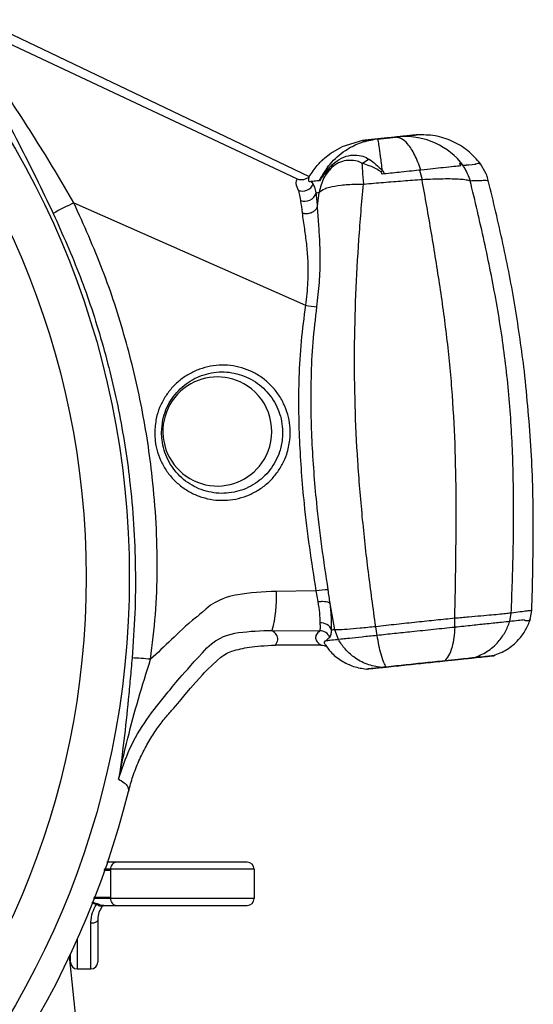
# Model space of a CAD drawing. Extents: x -149196 to 78196, y -57198 to 5012.
# Drawn here: x -138480 to -138418, y -56183 to -56065 of the extents above; entities that cross this region are included whole.
import ezdxf

# ---------------------------------------------------------------- set-up
doc = ezdxf.new("R2010")
doc.units = 0
doc.header["$LTSCALE"] = 0.13
doc.layers.add('CADdetails-9-EXTRAFINE', color=9, linetype='Continuous')
doc.layers.add('MECHANICAL', color=7, linetype='Continuous')

msp = doc.modelspace()

# ---------------------------------------------------------------- linework, layer by layer
at = {"layer": 'CADdetails-9-EXTRAFINE', "linetype": 'Continuous'}
for p, q in [((-138438.69, -56079.35), (-138441.18, -56080.1)), ((-138436.87, -56079.16), (-138437.25, -56079.2)), ((-138437.25, -56079.2), (-138436.87, -56079.16)), ((-138437.25, -56079.2), (-138437.25, -56079.2)), ((-138436.87, -56079.16), (-138436.87, -56079.16)), ((-138434.72, -56078.94), (-138434.72, -56078.94)), ((-138434.22, -56078.88), (-138434.25, -56078.89)), ((-138434.19, -56078.88), (-138434.19, -56078.88)), ((-138434.19, -56078.88), (-138434.19, -56078.88)), ((-138434.19, -56078.88), (-138434.19, -56078.88)), ((-138434.19, -56078.88), (-138434.19, -56078.88)), ((-138442.5, -56080.87), (-138441.18, -56080.1)), ((-138443.21, -56081.42), (-138442.5, -56080.87)), ((-138431.85, -56082.91), (-138431.56, -56084.02)), ((-138425.16, -56082.21), (-138425.94, -56082.29)), ((-138424.61, -56082.15), (-138424.54, -56082.14)), ((-138423.85, -56083.35), (-138424.54, -56082.14)), ((-138445.08, -56083.68), (-138445.08, -56083.68)), ((-138443.8, -56084.17), (-138443.84, -56084.17)), ((-138436.12, -56083.36), (-138436.36, -56083.39)), ((-138425.79, -56084.17), (-138425.79, -56084.17)), ((-138444.61, -56084.56), (-138444.81, -56084.27)), ((-138438.6, -56084.59), (-138438.6, -56084.58)), ((-138444.09, -56087.24), (-138443.91, -56085.57)), ((-138443.91, -56085.57), (-138443.91, -56085.56)), ((-138444.29, -56133.37), (-138449.04, -56133.43)), ((-138444.29, -56133.37), (-138444.06, -56134.66)), ((-138442.03, -56138.03), (-138442.58, -56134.88)), ((-138421.04, -56137.05), (-138420.86, -56136.03)), ((-138418.58, -56136.79), (-138418.39, -56135.73)), ((-138418.39, -56135.73), (-138418.39, -56135.73)), ((-138427.62, -56137.74), (-138427.63, -56136.66)), ((-138449.54, -56138.1), (-138443.84, -56138.15)), ((-138441.59, -56139.21), (-138442.03, -56138.04)), ((-138436.96, -56138.72), (-138437.11, -56137.66)), ((-138443.15, -56139.37), (-138443.1, -56139.36)), ((-138441.59, -56139.2), (-138441.59, -56139.21)), ((-138443.67, -56139.87), (-138449.12, -56139.87)), ((-138428.84, -56141.76), (-138428.84, -56141.76)), ((-138425.35, -56141.4), (-138425.35, -56141.39)), ((-138423, -56141.15), (-138423, -56141.14)), ((-138440.26, -56142.19), (-138440.21, -56142.21)), ((-138436.45, -56142.56), (-138436.45, -56142.56)), ((-138435.86, -56142.5), (-138435.86, -56142.5)), ((-138451.7, -56166.76), (-138468.91, -56166.76)), ((-138468.91, -56166.76), (-138468.91, -56166.87)), ((-138468.91, -56166.87), (-138468.91, -56170.14)), ((-138452.54, -56165.92), (-138468.21, -56165.92)), ((-138451.7, -56166.76), (-138451.7, -56170.25)), ((-138468.91, -56170.25), (-138468.91, -56170.14)), ((-138451.7, -56170.25), (-138468.91, -56170.25)), ((-138468.21, -56171.09), (-138452.54, -56171.09)), ((-138471.12, -56173.23), (-138471.28, -56173.24)), ((-138471.28, -56178.7), (-138471.28, -56173.24)), ((-138470.97, -56173.21), (-138471.12, -56173.23)), ((-138470.83, -56173.17), (-138470.97, -56173.21)), ((-138470.7, -56173.12), (-138470.83, -56173.17)), ((-138470.6, -56173.07), (-138470.7, -56173.12)), ((-138470.53, -56173), (-138470.6, -56173.07)), ((-138470.48, -56172.93), (-138470.53, -56173)), ((-138470.46, -56172.86), (-138470.48, -56172.93)), ((-138470.46, -56172.86), (-138470.46, -56177.89)), ((-138472.91, -56175.17), (-138472.91, -56178.7)), ((-138467.42, -56238.36), (-138473.85, -56177.2)), ((-138473.73, -56177.89), (-138473.73, -56176.95)), ((-138472.91, -56178.7), (-138471.28, -56178.7))]:
    msp.add_line(p, q, dxfattribs=at)
for radius in [103.14, 97.97]:
    msp.add_circle((-138569.81, -56131.71), radius, dxfattribs=at)
for centre, radius, start, end in [((-138433.63, -56087.65), 8.79, 37.0141, 93.6261), ((-138441.88, -56071.85), 12.42, 295.4227, 296.6314), ((-138445.88, -56084.04), 1.37, 246.7827, 337.6237), ((-138445.63, -56085.21), 1.43, 248.8454, 342.7279), ((-138459.87, -56116.47), 32.54, 114.3993, 119.3032), ((-138442.7, -56082.45), 16.9, 260.3394, 265.0129), ((-138456.11, -56114.23), 6.53, 56.6583, 123.428), ((-138456.11, -56114.25), 6.54, 123.3658, 266.5986), ((-138456.13, -56114.24), 6.55, 333.3546, 56.6097), ((-138456.12, -56114.25), 6.54, 266.7255, 333.4109), ((-138463.43, -56134.23), 14.42, 344.4448, 3.167), ((-138442.96, -56139.73), 6.49, 88.6808, 101.7549), ((-138443.68, -56138.59), 1.38, 22.3421, 95.415), ((-138443.85, -56139.52), 1.37, 24.7399, 89.3749), ((-138467.76, -56179.34), 37.95, 84.5064, 87.8592), ((-138569.81, -56131.71), 106.2, 194.027, 345.9737), ((-138468.14, -56166.69), 0.776, 95.0987, 185.2239), ((-138452.54, -56166.76), 0.843, 0, 90), ((-138468.14, -56170.32), 0.776, 174.7761, 264.9013), ((-138452.54, -56170.25), 0.843, 270, 0), ((-138468.88, -56171.67), 1.86, 154.228, 158.699), ((-138472.91, -56177.89), 0.816, 180, 270), ((-138471.28, -56177.89), 0.816, 270, 0)]:
    msp.add_arc(centre, radius, start, end, dxfattribs=at)
for points, knots in [([(-138488.24, -56064.11), (-138488.24, -56064.18), (-138488.23, -56064.31), (-138488.02, -56064.82), (-138487.62, -56065.6), (-138486.92, -56066.87), (-138485.92, -56068.65), (-138484.7, -56070.81), (-138483.49, -56072.99), (-138481.92, -56075.86), (-138480.03, -56079.47), (-138477.84, -56083.83), (-138476.48, -56086.67), (-138475.8, -56088.09)], [0, 0, 0, 0, 0.0450838, 0.091613, 0.1493986, 0.2088226, 0.302183, 0.3979703, 0.4769403, 0.5559339, 0.7180055, 0.8578879, 1, 1, 1, 1]), ([(-138473.32, -56086.84), (-138474.06, -56085.55), (-138475.57, -56082.96), (-138478.01, -56079.02), (-138480.13, -56075.73), (-138481.88, -56073.08), (-138483.23, -56071.06), (-138484.6, -56069.06), (-138485.71, -56067.43), (-138486.51, -56066.24), (-138486.96, -56065.52), (-138487.23, -56065.04), (-138487.25, -56064.92), (-138487.25, -56064.86)], [0, 0, 0, 0, 0.143171, 0.288348, 0.450012, 0.532222, 0.614932, 0.708116, 0.803102, 0.858446, 0.915243, 0.956833, 1, 1, 1, 1]), ([(-138443.88, -56084.18), (-138443.48, -56083.48), (-138442.68, -56082.06), (-138440.94, -56080.57), (-138439.09, -56079.59), (-138437.86, -56079.33), (-138437.25, -56079.2)], [0, 0, 0, 0, 0.276266, 0.560955, 0.78379, 1, 1, 1, 1]), ([(-138437.25, -56079.2), (-138437.53, -56079.23), (-138438.09, -56079.29), (-138438.57, -56079.34), (-138438.65, -56079.35), (-138438.69, -56079.35)], [0, 0, 0, 0, 0.33773, 0.66878, 1, 1, 1, 1]), ([(-138438.69, -56079.35), (-138438.65, -56079.35), (-138438.56, -56079.34), (-138438.08, -56079.29), (-138437.53, -56079.23), (-138437.25, -56079.2)], [0, 0, 0, 0, 0.33764, 0.668293, 1, 1, 1, 1]), ([(-138434.72, -56078.94), (-138434.94, -56078.96), (-138435.38, -56079.01), (-138436.11, -56079.08), (-138436.62, -56079.14), (-138436.87, -56079.16)], [0, 0, 0, 0, 0.312748, 0.652752, 1, 1, 1, 1]), ([(-138436.87, -56079.16), (-138436.64, -56079.14), (-138436.16, -56079.09), (-138435.43, -56079.01), (-138434.96, -56078.96), (-138434.72, -56078.94)], [0, 0, 0, 0, 0.313047, 0.652884, 1, 1, 1, 1]), ([(-138436.32, -56082.95), (-138436.39, -56082.36), (-138436.54, -56081.16), (-138436.7, -56080.02), (-138436.81, -56079.33), (-138436.85, -56079.22), (-138436.87, -56079.16)], [0, 0, 0, 0, 0.278075, 0.562545, 0.784519, 1, 1, 1, 1]), ([(-138434.25, -56078.89), (-138434.3, -56078.89), (-138434.4, -56078.9), (-138434.54, -56078.92), (-138434.65, -56078.93), (-138434.7, -56078.93), (-138434.72, -56078.94)], [0, 0, 0, 0, 0.399118, 0.739438, 0.868794, 1, 1, 1, 1]), ([(-138434.72, -56078.94), (-138434.72, -56078.94), (-138434.71, -56078.94), (-138434.69, -56078.93), (-138434.62, -56078.93), (-138434.47, -56078.91), (-138434.33, -56078.9), (-138434.26, -56078.89), (-138434.25, -56078.89)], [0, 0, 0, 0, 0.012588, 0.037241, 0.135858, 0.387983, 0.9111, 1, 1, 1, 1]), ([(-138431.69, -56082.89), (-138431.93, -56082.26), (-138432.41, -56080.97), (-138433.23, -56079.76), (-138434.02, -56079.06), (-138434.49, -56078.98), (-138434.72, -56078.94)], [0, 0, 0, 0, 0.276188, 0.560868, 0.783737, 1, 1, 1, 1]), ([(-138434.25, -56078.89), (-138434.24, -56078.89), (-138434.22, -56078.88), (-138434.2, -56078.88), (-138434.19, -56078.88), (-138434.19, -56078.88)], [0, 0, 0, 0, 0.447821, 0.907579, 1, 1, 1, 1]), ([(-138432.17, -56078.67), (-138432.24, -56078.68), (-138432.39, -56078.69), (-138432.69, -56078.72), (-138433.01, -56078.76), (-138433.36, -56078.79), (-138433.74, -56078.83), (-138434.04, -56078.87), (-138434.19, -56078.88)], [0, 0, 0, 0, 0.192348, 0.384813, 0.538465, 0.692175, 0.846058, 1, 1, 1, 1]), ([(-138434.08, -56078.87), (-138433.76, -56078.84), (-138433.17, -56078.77), (-138432.55, -56078.71), (-138432.3, -56078.68), (-138432.17, -56078.67)], [0, 0, 0, 0, 0.356553, 0.678082, 1, 1, 1, 1]), ([(-138445.08, -56083.68), (-138444.78, -56083.22), (-138444.25, -56082.39), (-138443.53, -56081.72), (-138443.21, -56081.42)], [0, 0, 0, 0, 0.555013, 1, 1, 1, 1]), ([(-138443.59, -56081.8), (-138443.55, -56081.75), (-138443.44, -56081.61), (-138443.3, -56081.5), (-138443.21, -56081.42)], [0, 0, 0, 0, 0.323139, 1, 1, 1, 1]), ([(-138438.77, -56082.09), (-138438.8, -56082.07), (-138439.04, -56081.93), (-138439.61, -56081.73), (-138440.24, -56081.71), (-138440.92, -56081.79), (-138441.55, -56081.95), (-138442.14, -56082.36), (-138442.39, -56082.58), (-138442.4, -56082.58)], [0, 0, 0, 0, 0.03569, 0.223036, 0.4857, 0.519008, 0.77479, 0.99713, 1, 1, 1, 1]), ([(-138442.27, -56082.17), (-138441.93, -56081.91), (-138441.23, -56081.38), (-138440.43, -56081.16), (-138439.63, -56081.07), (-138438.92, -56081.11), (-138438.27, -56081.36), (-138438.01, -56081.54), (-138437.97, -56081.57)], [0, 0, 0, 0, 0.23911, 0.492905, 0.52462, 0.777572, 0.96763, 1, 1, 1, 1]), ([(-138438.76, -56082.08), (-138438.51, -56081.93), (-138438.25, -56081.77), (-138437.99, -56081.58), (-138437.97, -56081.57)], [0, 0, 0, 0, 0.913394, 1, 1, 1, 1]), ([(-138437.97, -56081.57), (-138437.94, -56081.59), (-138437.65, -56081.78), (-138437.07, -56082.18), (-138436.57, -56082.69), (-138436.32, -56082.95)], [0, 0, 0, 0, 0.059932, 0.524972, 1, 1, 1, 1]), ([(-138442.41, -56082.59), (-138442.75, -56082.99), (-138443.48, -56083.85), (-138443.76, -56084.96), (-138443.91, -56085.56)], [0, 0, 0, 0, 0.460161, 1, 1, 1, 1]), ([(-138443.84, -56084.17), (-138443.84, -56084.17), (-138443.82, -56084.12), (-138443.71, -56083.91), (-138443.41, -56083.41), (-138443, -56082.9), (-138442.57, -56082.45), (-138442.36, -56082.26), (-138442.27, -56082.17)], [0, 0, 0, 0, 0.000024, 0.061345, 0.263462, 0.668442, 0.850064, 1, 1, 1, 1]), ([(-138442.41, -56082.59), (-138442.49, -56082.66), (-138442.67, -56082.8), (-138443.05, -56083.15), (-138443.36, -56083.5), (-138443.62, -56083.85), (-138443.72, -56084), (-138443.78, -56084.12), (-138443.8, -56084.16), (-138443.8, -56084.17)], [0, 0, 0, 0, 0.1529, 0.345789, 0.76532, 0.858425, 0.949859, 0.988656, 1, 1, 1, 1]), ([(-138442.4, -56082.58), (-138442.4, -56082.58), (-138442.4, -56082.58), (-138442.4, -56082.59), (-138442.4, -56082.59), (-138442.41, -56082.59), (-138442.41, -56082.59)], [0, 0, 0, 0, 0.219838, 0.439947, 0.800981, 1, 1, 1, 1]), ([(-138442.4, -56082.58), (-138442.35, -56082.47), (-138442.3, -56082.34), (-138442.27, -56082.19), (-138442.27, -56082.17)], [0, 0, 0, 0, 0.892157, 1, 1, 1, 1]), ([(-138438.76, -56082.08), (-138438.76, -56082.08), (-138438.76, -56082.08), (-138438.77, -56082.09), (-138438.77, -56082.09), (-138438.77, -56082.09)], [0, 0, 0, 0, 0.357408, 0.716058, 1, 1, 1, 1]), ([(-138438.77, -56082.09), (-138438.75, -56082.38), (-138438.72, -56083.06), (-138438.64, -56084.02), (-138438.6, -56084.58)], [0, 0, 0, 0, 0.4180539, 1, 1, 1, 1]), ([(-138436.55, -56083.06), (-138436.75, -56082.94), (-138437.14, -56082.68), (-138437.86, -56082.39), (-138438.39, -56082.19), (-138438.71, -56082.09), (-138438.76, -56082.08)], [0, 0, 0, 0, 0.28276, 0.572501, 0.932906, 1, 1, 1, 1]), ([(-138436.36, -56083.39), (-138436.37, -56083.36), (-138436.38, -56083.28), (-138436.44, -56083.18), (-138436.51, -56083.1), (-138436.54, -56083.08), (-138436.55, -56083.06)], [0, 0, 0, 0, 0.188135, 0.696462, 0.840094, 1, 1, 1, 1]), ([(-138436.32, -56082.95), (-138436.32, -56082.95), (-138436.3, -56082.97), (-138436.22, -56083.06), (-138436.15, -56083.2), (-138436.12, -56083.33), (-138436.12, -56083.36), (-138436.12, -56083.36)], [0, 0, 0, 0, 0.00012, 0.154462, 0.815621, 0.99988, 1, 1, 1, 1]), ([(-138431.69, -56082.89), (-138432.05, -56082.93), (-138432.82, -56083.01), (-138434.3, -56083.17), (-138435.43, -56083.29), (-138436.12, -56083.36)], [0, 0, 0, 0, 0.254832, 0.544887, 1, 1, 1, 1]), ([(-138426.9, -56082.39), (-138427.15, -56082.42), (-138427.65, -56082.47), (-138428.88, -56082.6), (-138430.24, -56082.74), (-138431.2, -56082.84), (-138431.69, -56082.89)], [0, 0, 0, 0, 0.281172, 0.558217, 0.776043, 1, 1, 1, 1]), ([(-138426.9, -56082.39), (-138426.92, -56082.37), (-138426.95, -56082.33), (-138426.98, -56082.27), (-138427.02, -56082.19), (-138427.03, -56082.11), (-138427.01, -56082.06), (-138426.96, -56082.06), (-138426.9, -56082.1), (-138426.88, -56082.12)], [0, 0, 0, 0, 0.065024, 0.129808, 0.23649, 0.421776, 0.672193, 0.860534, 1, 1, 1, 1]), ([(-138426.88, -56082.12), (-138426.86, -56082.13), (-138426.82, -56082.17), (-138426.75, -56082.23), (-138426.69, -56082.28), (-138426.65, -56082.34), (-138426.63, -56082.36), (-138426.63, -56082.36)], [0, 0, 0, 0, 0.21464, 0.519603, 0.826899, 0.938684, 1, 1, 1, 1]), ([(-138426.88, -56082.12), (-138426.77, -56082.25), (-138426.29, -56082.86), (-138426.01, -56083.59), (-138425.79, -56084.17)], [0, 0, 0, 0, 0.217594, 1, 1, 1, 1]), ([(-138426.62, -56082.36), (-138426.62, -56082.36), (-138426.62, -56082.36), (-138426.63, -56082.36), (-138426.63, -56082.36)], [0, 0, 0, 0, 0.559915, 1, 1, 1, 1]), ([(-138426.3, -56082.33), (-138426.35, -56082.33), (-138426.45, -56082.34), (-138426.55, -56082.35), (-138426.6, -56082.36)], [0, 0, 0, 0, 0.599395, 1, 1, 1, 1]), ([(-138426.3, -56082.33), (-138426.3, -56082.33), (-138426.3, -56082.33), (-138426.3, -56082.32), (-138426.31, -56082.32), (-138426.31, -56082.32), (-138426.31, -56082.32), (-138426.31, -56082.32), (-138426.31, -56082.32), (-138426.31, -56082.32), (-138426.31, -56082.32), (-138426.31, -56082.32), (-138426.31, -56082.31), (-138426.31, -56082.31), (-138426.29, -56082.29), (-138426.21, -56082.27), (-138426.1, -56082.26), (-138426, -56082.26), (-138425.97, -56082.27), (-138425.95, -56082.27), (-138425.94, -56082.27), (-138425.94, -56082.28), (-138425.94, -56082.28), (-138425.94, -56082.28), (-138425.94, -56082.28), (-138425.94, -56082.28), (-138425.93, -56082.28), (-138425.93, -56082.28), (-138425.93, -56082.28), (-138425.93, -56082.28), (-138425.93, -56082.28), (-138425.93, -56082.29), (-138425.94, -56082.29), (-138425.94, -56082.29)], [0, 0, 0, 0, 0.009032, 0.01355, 0.015811, 0.016944, 0.017385, 0.01783, 0.01809, 0.018352, 0.018676, 0.019239, 0.021042, 0.029422, 0.062688, 0.195545, 0.726824, 0.859604, 0.925996, 0.959197, 0.967499, 0.971652, 0.973734, 0.974138, 0.974546, 0.974741, 0.974939, 0.975115, 0.97539, 0.976068, 0.978594, 0.988608, 1, 1, 1, 1]), ([(-138425.16, -56082.21), (-138425.16, -56082.21), (-138425.16, -56082.21), (-138425.17, -56082.2), (-138425.17, -56082.2), (-138425.17, -56082.2), (-138425.17, -56082.2), (-138425.17, -56082.2), (-138425.17, -56082.2), (-138425.17, -56082.2), (-138425.17, -56082.19), (-138425.17, -56082.19), (-138425.17, -56082.18), (-138425.15, -56082.16), (-138425.03, -56082.1), (-138424.89, -56082.06), (-138424.73, -56082.09), (-138424.67, -56082.09), (-138424.62, -56082.13), (-138424.62, -56082.14), (-138424.62, -56082.14), (-138424.61, -56082.14), (-138424.61, -56082.14), (-138424.61, -56082.14), (-138424.61, -56082.15), (-138424.61, -56082.15), (-138424.61, -56082.15), (-138424.61, -56082.15)], [0, 0, 0, 0, 0.003558, 0.004833, 0.005353, 0.00553, 0.005708, 0.005839, 0.005969, 0.006178, 0.006704, 0.008709, 0.016659, 0.04836, 0.175067, 0.681856, 0.886352, 0.988676, 0.995095, 0.995895, 0.996469, 0.996818, 0.997171, 0.997472, 0.997956, 0.999169, 1, 1, 1, 1]), ([(-138446.59, -56083.96), (-138446.65, -56084.13), (-138446.78, -56084.5), (-138446.54, -56085.02), (-138446.42, -56085.29)], [0, 0, 0, 0, 0.4825305, 1, 1, 1, 1]), ([(-138445.08, -56083.68), (-138445.18, -56083.77), (-138445.39, -56083.94), (-138445.79, -56084.07), (-138446.2, -56084.09), (-138446.46, -56084), (-138446.59, -56083.96)], [0, 0, 0, 0, 0.251222, 0.501335, 0.750908, 1, 1, 1, 1]), ([(-138445.1, -56084.3), (-138445.12, -56084.22), (-138445.19, -56084), (-138445.12, -56083.8), (-138445.08, -56083.68)], [0, 0, 0, 0, 0.356568, 1, 1, 1, 1]), ([(-138443.95, -56084.18), (-138444.21, -56084.21), (-138444.7, -56084.26), (-138444.97, -56084.29), (-138445.1, -56084.3)], [0, 0, 0, 0, 0.535083, 1, 1, 1, 1]), ([(-138438.6, -56084.58), (-138438.6, -56084.58), (-138438.57, -56084.58), (-138437.76, -56084.5), (-138436.16, -56084.36), (-138433.83, -56084.18), (-138432.31, -56084.07), (-138431.56, -56084.02), (-138431.56, -56084.02)], [0, 0, 0, 0, 0.000009, 0.0121499, 0.3407244, 0.6697783, 0.999991, 1, 1, 1, 1]), ([(-138431.56, -56084.02), (-138431.56, -56084.02), (-138431.11, -56084), (-138430.23, -56083.95), (-138429, -56083.92), (-138427.9, -56083.92), (-138426.97, -56083.96), (-138426.22, -56084.04), (-138425.94, -56084.12), (-138425.79, -56084.17)], [0, 0, 0, 0, 0.000007, 0.160964, 0.32191, 0.487376, 0.65283, 0.823481, 1, 1, 1, 1]), ([(-138427.63, -56136.66), (-138427.58, -56134.43), (-138427.5, -56129.97), (-138427.44, -56123.28), (-138427.54, -56116.58), (-138427.87, -56109.92), (-138428.49, -56103.34), (-138429.38, -56096.86), (-138430.42, -56090.42), (-138431.18, -56086.16), (-138431.56, -56084.02)], [0, 0, 0, 0, 0.1250189, 0.2498618, 0.3743903, 0.4989021, 0.6220964, 0.7468382, 0.8730175, 1, 1, 1, 1]), ([(-138425.79, -56084.17), (-138425.79, -56084.17), (-138425.52, -56084.16), (-138425.01, -56084.14), (-138424.3, -56084.12), (-138423.86, -56084.12), (-138423.65, -56084.13), (-138423.61, -56084.14), (-138423.61, -56084.14)], [0, 0, 0, 0, 0.000004, 0.249886, 0.522859, 0.886545, 0.999996, 1, 1, 1, 1]), ([(-138420.86, -56136.03), (-138420.77, -56133.53), (-138420.59, -56128.54), (-138420.55, -56121.05), (-138420.8, -56113.57), (-138421.46, -56106.12), (-138422.59, -56098.74), (-138424.06, -56091.42), (-138425.21, -56086.59), (-138425.79, -56084.17)], [0, 0, 0, 0, 0.142438, 0.28463, 0.426501, 0.568443, 0.711268, 0.855256, 1, 1, 1, 1]), ([(-138423.61, -56084.14), (-138423.64, -56084.02), (-138423.7, -56083.8), (-138423.78, -56083.53), (-138423.83, -56083.4), (-138423.85, -56083.35)], [0, 0, 0, 0, 0.375561, 0.735874, 1, 1, 1, 1]), ([(-138419.28, -56107.02), (-138419.62, -56104.46), (-138420.31, -56099.33), (-138421.81, -56091.7), (-138423.01, -56086.66), (-138423.61, -56084.14)], [0, 0, 0, 0, 0.332839, 0.666204, 1, 1, 1, 1]), ([(-138446.42, -56085.29), (-138446.37, -56085.41), (-138446.29, -56085.65), (-138446.19, -56086.24), (-138446.14, -56086.54)], [0, 0, 0, 0, 0.492614, 1, 1, 1, 1]), ([(-138444.26, -56085.63), (-138444.32, -56085.38), (-138444.44, -56084.86), (-138444.55, -56084.66), (-138444.61, -56084.56)], [0, 0, 0, 0, 0.494454, 1, 1, 1, 1]), ([(-138443.91, -56085.56), (-138443.72, -56085.41), (-138443.43, -56085.17), (-138442.51, -56084.89), (-138441.32, -56084.68), (-138439.85, -56084.58), (-138438.92, -56084.58), (-138438.6, -56084.59), (-138438.6, -56084.59)], [0, 0, 0, 0, 0.242197, 0.368909, 0.617283, 0.871067, 0.999991, 1, 1, 1, 1]), ([(-138437.11, -56137.66), (-138437.42, -56135.46), (-138438.03, -56131.08), (-138438.75, -56124.46), (-138439.3, -56117.79), (-138439.62, -56111.11), (-138439.69, -56104.44), (-138439.52, -56097.81), (-138439.16, -56091.18), (-138438.79, -56086.79), (-138438.6, -56084.59)], [0, 0, 0, 0, 0.123468, 0.24671, 0.369755, 0.493143, 0.616648, 0.7425, 0.870538, 1, 1, 1, 1]), ([(-138446.14, -56086.54), (-138446.14, -56086.57), (-138446.06, -56086.98), (-138446, -56087.52), (-138445.94, -56088.03)], [0, 0, 0, 0, 0.0547, 1, 1, 1, 1]), ([(-138444.26, -56085.63), (-138444.15, -56085.61), (-138444.03, -56085.59), (-138443.91, -56085.57), (-138443.91, -56085.57)], [0, 0, 0, 0, 0.999968, 1, 1, 1, 1]), ([(-138444.09, -56087.24), (-138444.09, -56087.24), (-138444.13, -56086.63), (-138444.2, -56086.13), (-138444.26, -56085.63)], [0, 0, 0, 0, 0.000022, 1, 1, 1, 1]), ([(-138464.12, -56141.56), (-138463.9, -56139.77), (-138463.46, -56136.18), (-138463.27, -56130.73), (-138463.41, -56125.24), (-138463.95, -56118.77), (-138465.07, -56111.36), (-138467.07, -56103.04), (-138469.74, -56094.8), (-138472.12, -56089.5), (-138473.32, -56086.84)], [0, 0, 0, 0, 0.096216, 0.192842, 0.290651, 0.388784, 0.53888, 0.690018, 0.844441, 1, 1, 1, 1]), ([(-138445.94, -56088.03), (-138445.91, -56088.04), (-138445.75, -56088.09), (-138445.42, -56088.12), (-138444.98, -56088.06), (-138444.57, -56087.87), (-138444.25, -56087.6), (-138444.14, -56087.37), (-138444.09, -56087.25)], [0, 0, 0, 0, 0.045304, 0.220636, 0.415477, 0.610318, 0.805159, 1, 1, 1, 1]), ([(-138444.17, -56099.29), (-138444.06, -56098.31), (-138443.83, -56096.35), (-138443.74, -56093.7), (-138443.81, -56091.37), (-138443.96, -56089.24), (-138444.07, -56087.91), (-138444.09, -56087.26), (-138444.09, -56087.26)], [0, 0, 0, 0, 0.221219, 0.442519, 0.617282, 0.792007, 0.999995, 1, 1, 1, 1]), ([(-138444.09, -56087.25), (-138444.09, -56087.25), (-138444.09, -56087.25), (-138444.09, -56087.25), (-138444.09, -56087.25), (-138444.09, -56087.24)], [0, 0, 0, 0, 0.217483, 0.497108, 1, 1, 1, 1]), ([(-138444.09, -56087.26), (-138444.09, -56087.26), (-138444.09, -56087.26), (-138444.09, -56087.26), (-138444.09, -56087.25)], [0, 0, 0, 0, 0.009957, 1, 1, 1, 1]), ([(-138475.8, -56088.09), (-138474.68, -56090.6), (-138472.44, -56095.62), (-138469.85, -56103.53), (-138467.84, -56111.7), (-138466.68, -56119.03), (-138466.11, -56125.38), (-138465.91, -56130.71), (-138465.95, -56136.06), (-138466.21, -56139.63), (-138466.34, -56141.42)], [0, 0, 0, 0, 0.1500084, 0.3009993, 0.4550813, 0.6102295, 0.7070428, 0.8041127, 0.9019316, 1, 1, 1, 1]), ([(-138445.94, -56088.03), (-138445.86, -56088.65), (-138445.7, -56089.76), (-138445.42, -56091.75), (-138445.24, -56093.88), (-138445.23, -56096.36), (-138445.43, -56098.18), (-138445.54, -56099.11)], [0, 0, 0, 0, 0.213561, 0.386358, 0.562775, 0.777405, 1, 1, 1, 1]), ([(-138445.54, -56099.11), (-138445.73, -56100.55), (-138446.12, -56103.43), (-138446.42, -56108.85), (-138446.35, -56115.37), (-138445.83, -56122.16), (-138445.11, -56128.17), (-138444.56, -56131.63), (-138444.29, -56133.37)], [0, 0, 0, 0, 0.126443, 0.253399, 0.472835, 0.693505, 0.846627, 1, 1, 1, 1]), ([(-138442.82, -56133.23), (-138443.08, -56131.5), (-138443.61, -56128.04), (-138444.3, -56122.08), (-138444.83, -56115.34), (-138444.92, -56108.9), (-138444.67, -56103.54), (-138444.34, -56100.71), (-138444.17, -56099.29)], [0, 0, 0, 0, 0.154234, 0.308723, 0.528019, 0.748371, 0.873983, 1, 1, 1, 1]), ([(-138463.62, -56114.39), (-138463.59, -56113.82), (-138463.52, -56112.79), (-138463.06, -56111.36), (-138462.44, -56110.14), (-138461.62, -56109.04), (-138460.64, -56108.09), (-138459.5, -56107.32), (-138458.26, -56106.75), (-138456.93, -56106.39), (-138455.57, -56106.25), (-138454.19, -56106.35), (-138452.86, -56106.68), (-138451.6, -56107.23), (-138450.46, -56107.98), (-138449.45, -56108.91), (-138448.62, -56110), (-138447.98, -56111.22), (-138447.55, -56112.52), (-138447.35, -56113.88), (-138447.39, -56115.38), (-138447.71, -56116.85), (-138448.3, -56118.22), (-138449.04, -56119.37), (-138449.97, -56120.39), (-138451.05, -56121.22), (-138452.26, -56121.87), (-138453.56, -56122.31), (-138454.92, -56122.52), (-138456.29, -56122.51), (-138457.64, -56122.26), (-138458.93, -56121.79), (-138460.13, -56121.1), (-138461.19, -56120.23), (-138462.1, -56119.19), (-138462.81, -56118.02), (-138463.32, -56116.74), (-138463.59, -56115.52), (-138463.61, -56114.73), (-138463.62, -56114.39)], [0, 0, 0, 0, 0.034036, 0.060515, 0.087772, 0.114052, 0.141079, 0.167477, 0.194628, 0.221122, 0.248377, 0.274919, 0.30223, 0.328745, 0.356032, 0.382494, 0.409728, 0.436162, 0.463369, 0.489805, 0.517016, 0.551127, 0.577557, 0.604751, 0.631164, 0.658336, 0.684767, 0.711955, 0.738412, 0.765634, 0.792133, 0.819399, 0.845912, 0.873193, 0.899649, 0.92687, 0.953273, 0.980452, 1, 1, 1, 1]), ([(-138462.8, -56114.38), (-138462.79, -56114.67), (-138462.75, -56115.79), (-138462.17, -56117.68), (-138460.71, -56119.69), (-138458.66, -56121.11), (-138456.26, -56121.77), (-138453.78, -56121.6), (-138451.51, -56120.61), (-138449.69, -56118.93), (-138448.66, -56117), (-138448.21, -56114.88), (-138448.34, -56112.69), (-138449.3, -56110.4), (-138450.97, -56108.55), (-138453.15, -56107.36), (-138455.6, -56106.96), (-138458.04, -56107.41), (-138460.2, -56108.63), (-138461.83, -56110.49), (-138462.68, -56112.52), (-138462.77, -56113.86), (-138462.8, -56114.38)], [0, 0, 0, 0, 0.01969, 0.073436, 0.127174, 0.180917, 0.234574, 0.288125, 0.34162, 0.39513, 0.448746, 0.483011, 0.536748, 0.590485, 0.644238, 0.698015, 0.751736, 0.805275, 0.858637, 0.912058, 0.965725, 1, 1, 1, 1]), ([(-138418.39, -56135.73), (-138418.31, -56132.53), (-138418.14, -56126.14), (-138418.36, -56116.55), (-138418.97, -56110.2), (-138419.28, -56107.02)], [0, 0, 0, 0, 0.334013, 0.667332, 1, 1, 1, 1]), ([(-138449.04, -56133.43), (-138450.65, -56133.51), (-138453.29, -56133.65), (-138455.36, -56134.19), (-138456.93, -56135.07)], [0, 0, 0, 0, 0.3039694, 0.4996403, 0.4996403, 0.4996403, 0.4996403]), ([(-138442.59, -56134.83), (-138442.59, -56134.83), (-138442.66, -56134.31), (-138442.74, -56133.77), (-138442.82, -56133.23)], [0, 0, 0, 0, 0.000039, 1, 1, 1, 1]), ([(-138444.06, -56134.66), (-138444.01, -56134.65), (-138443.82, -56134.63), (-138443.47, -56134.61), (-138443.06, -56134.64), (-138442.74, -56134.72), (-138442.64, -56134.81), (-138442.59, -56134.85)], [0, 0, 0, 0, 0.07366, 0.300081, 0.533387, 0.766694, 1, 1, 1, 1]), ([(-138444.06, -56134.66), (-138443.99, -56135.12), (-138443.84, -56136.12), (-138443.82, -56136.84), (-138443.81, -56137.22)], [0, 0, 0, 0, 0.463605, 1, 1, 1, 1]), ([(-138442.59, -56134.85), (-138442.59, -56134.84), (-138442.59, -56134.84), (-138442.59, -56134.83), (-138442.59, -56134.83)], [0, 0, 0, 0, 0.9971951, 1, 1, 1, 1]), ([(-138442.58, -56134.88), (-138442.58, -56134.87), (-138442.59, -56134.87), (-138442.59, -56134.86), (-138442.59, -56134.86), (-138442.59, -56134.86), (-138442.59, -56134.85), (-138442.59, -56134.85), (-138442.59, -56134.85), (-138442.59, -56134.85)], [0, 0, 0, 0, 0.32055, 0.53953, 0.690682, 0.84751, 0.91092, 0.964555, 1, 1, 1, 1]), ([(-138442.4, -56138.07), (-138442.4, -56137.58), (-138442.4, -56136.69), (-138442.52, -56135.46), (-138442.58, -56134.88), (-138442.58, -56134.88)], [0, 0, 0, 0, 0.53991, 0.999984, 1, 1, 1, 1]), ([(-138456.93, -56135.07), (-138458.6, -56136.52), (-138459.96, -56137.55), (-138461.67, -56139.32), (-138463.29, -56140.8), (-138464.12, -56141.56)], [0, 0, 0, 0, 0.00001, 0.485915, 1, 1, 1, 1]), ([(-138420.86, -56136.03), (-138420.86, -56136.03), (-138420.98, -56136.05), (-138421.33, -56136.09), (-138422.13, -56136.17), (-138423.18, -56136.27), (-138424.47, -56136.38), (-138425.96, -56136.51), (-138427.06, -56136.61), (-138427.63, -56136.66), (-138427.63, -56136.66)], [0, 0, 0, 0, 0.000006, 0.165656, 0.331306, 0.49653, 0.661755, 0.830874, 0.999994, 1, 1, 1, 1]), ([(-138418.39, -56135.73), (-138418.39, -56135.73), (-138418.42, -56135.73), (-138418.56, -56135.74), (-138418.96, -56135.79), (-138419.74, -56135.89), (-138420.46, -56135.98), (-138420.86, -56136.03), (-138420.86, -56136.03)], [0, 0, 0, 0, 0.000003, 0.138869, 0.425917, 0.712961, 0.999997, 1, 1, 1, 1]), ([(-138443.81, -56137.22), (-138443.8, -56137.4), (-138443.78, -56137.89), (-138443.82, -56138.05), (-138443.84, -56138.15)], [0, 0, 0, 0, 0.377357, 1, 1, 1, 1]), ([(-138427.63, -56136.66), (-138427.63, -56136.66), (-138428.36, -56136.73), (-138429.85, -56136.88), (-138432.2, -56137.13), (-138434.64, -56137.39), (-138436.29, -56137.57), (-138437.11, -56137.66), (-138437.11, -56137.66)], [0, 0, 0, 0, 0.000007, 0.240703, 0.484844, 0.740368, 0.999993, 1, 1, 1, 1]), ([(-138421.04, -56137.04), (-138421.32, -56137.07), (-138421.89, -56137.13), (-138423.57, -56137.31), (-138425.5, -56137.51), (-138426.9, -56137.66), (-138427.6, -56137.73)], [0, 0, 0, 0, 0.280294, 0.559923, 0.779904, 1, 1, 1, 1]), ([(-138425.35, -56141.39), (-138424.81, -56141.17), (-138423.71, -56140.73), (-138422.46, -56139.6), (-138421.55, -56138.35), (-138421.21, -56137.48), (-138421.04, -56137.05)], [0, 0, 0, 0, 0.27653, 0.560874, 0.783509, 1, 1, 1, 1]), ([(-138423, -56141.14), (-138422.44, -56140.92), (-138421.32, -56140.47), (-138420.03, -56139.35), (-138419.09, -56138.1), (-138418.75, -56137.22), (-138418.57, -56136.79)], [0, 0, 0, 0, 0.276613, 0.560983, 0.783584, 1, 1, 1, 1]), ([(-138419.28, -56136.86), (-138419.51, -56136.88), (-138419.97, -56136.93), (-138420.68, -56137.01), (-138421.04, -56137.04)], [0, 0, 0, 0, 0.501487, 1, 1, 1, 1]), ([(-138418.63, -56136.79), (-138418.63, -56136.79), (-138418.64, -56136.8), (-138418.64, -56136.8), (-138418.64, -56136.81), (-138418.65, -56136.82), (-138418.67, -56136.85), (-138418.72, -56136.91), (-138418.85, -56136.97), (-138419.02, -56136.98), (-138419.19, -56136.96), (-138419.26, -56136.91), (-138419.28, -56136.89), (-138419.28, -56136.87), (-138419.28, -56136.86), (-138419.28, -56136.86), (-138419.28, -56136.86), (-138419.28, -56136.86)], [0, 0, 0, 0, 0.000389, 0.0008812, 0.001807, 0.0051567, 0.018438, 0.0713265, 0.282632, 0.705106, 0.9163226, 0.969129, 0.9955619, 0.9988807, 0.9995016, 0.9997251, 1, 1, 1, 1]), ([(-138418.57, -56136.79), (-138418.58, -56136.79), (-138418.6, -56136.79), (-138418.62, -56136.79), (-138418.63, -56136.79)], [0, 0, 0, 0, 0.559802, 1, 1, 1, 1]), ([(-138457.36, -56140.18), (-138455.91, -56138.83), (-138453.42, -56138.23), (-138450.89, -56138.14), (-138449.54, -56138.1)], [0.7622906, 0.7622906, 0.7622906, 0.7622906, 0.8741025, 1, 1, 1, 1]), ([(-138449.12, -56139.87), (-138449.01, -56139.66), (-138448.77, -56139.24), (-138448.95, -56138.65), (-138449.36, -56138.27), (-138449.54, -56138.1)], [0, 0, 0, 0, 0.351089, 0.703527, 1, 1, 1, 1]), ([(-138443.84, -56138.15), (-138443.99, -56138.3), (-138444.29, -56138.6), (-138444.36, -56139.04), (-138444.2, -56139.46), (-138443.85, -56139.73), (-138443.67, -56139.87)], [0, 0, 0, 0, 0.26218, 0.525194, 0.762191, 1, 1, 1, 1]), ([(-138442.61, -56138.95), (-138442.56, -56138.86), (-138442.47, -56138.71), (-138442.42, -56138.24), (-138442.4, -56138.07)], [0, 0, 0, 0, 0.633097, 1, 1, 1, 1]), ([(-138442.03, -56138.03), (-138442.03, -56138.03), (-138442.16, -56138.04), (-138442.28, -56138.05), (-138442.4, -56138.07)], [0, 0, 0, 0, 0.00003, 1, 1, 1, 1]), ([(-138437.11, -56137.66), (-138437.11, -56137.66), (-138437.76, -56137.73), (-138439.04, -56137.87), (-138440.64, -56138.01), (-138441.62, -56138.06), (-138441.95, -56138.05), (-138442.03, -56138.04), (-138442.03, -56138.04)], [0, 0, 0, 0, 0.000009, 0.274144, 0.548798, 0.827869, 0.999991, 1, 1, 1, 1]), ([(-138427.62, -56137.74), (-138428.46, -56137.82), (-138430.15, -56138), (-138432.6, -56138.26), (-138434.88, -56138.5), (-138436.26, -56138.64), (-138436.95, -56138.72)], [0, 0, 0, 0, 0.27992, 0.559968, 0.77998, 1, 1, 1, 1]), ([(-138428.84, -56141.76), (-138428.66, -56141.58), (-138428.3, -56141.21), (-138427.93, -56140.18), (-138427.69, -56139), (-138427.63, -56138.15), (-138427.6, -56137.73)], [0, 0, 0, 0, 0.276531, 0.560875, 0.78351, 1, 1, 1, 1]), ([(-138427.6, -56137.73), (-138427.61, -56137.74), (-138427.61, -56137.74), (-138427.62, -56137.74), (-138427.62, -56137.74)], [0, 0, 0, 0, 0.559999, 1, 1, 1, 1]), ([(-138443.19, -56139.8), (-138443.22, -56139.75), (-138443.32, -56139.61), (-138443.22, -56139.46), (-138443.15, -56139.37)], [0, 0, 0, 0, 0.348717, 1, 1, 1, 1]), ([(-138441.71, -56139.22), (-138442.04, -56139.25), (-138442.67, -56139.32), (-138442.99, -56139.35), (-138443.15, -56139.37)], [0, 0, 0, 0, 0.5314647, 1, 1, 1, 1]), ([(-138443.1, -56139.36), (-138443.02, -56139.27), (-138442.9, -56139.13), (-138442.69, -56138.99), (-138442.61, -56138.95)], [0, 0, 0, 0, 0.661197, 1, 1, 1, 1]), ([(-138436.45, -56142.56), (-138437.03, -56142.46), (-138438.2, -56142.25), (-138439.67, -56141.41), (-138440.82, -56140.38), (-138441.34, -56139.59), (-138441.59, -56139.2)], [0, 0, 0, 0, 0.276531, 0.560875, 0.78351, 1, 1, 1, 1]), ([(-138436.96, -56138.72), (-138437.57, -56138.78), (-138438.81, -56138.91), (-138440.21, -56139.06), (-138441.12, -56139.16), (-138441.37, -56139.18), (-138441.48, -56139.19)], [0, 0, 0, 0, 0.2922298, 0.585537, 0.8174473, 1, 1, 1, 1]), ([(-138436.95, -56138.72), (-138436.95, -56138.72), (-138436.95, -56138.72), (-138436.96, -56138.72), (-138436.96, -56138.72)], [0, 0, 0, 0, 0.5599952, 1, 1, 1, 1]), ([(-138435.86, -56142.5), (-138435.95, -56142.34), (-138436.15, -56142.03), (-138436.46, -56141.08), (-138436.73, -56139.95), (-138436.88, -56139.12), (-138436.95, -56138.72)], [0, 0, 0, 0, 0.276531, 0.5608754, 0.7835099, 1, 1, 1, 1]), ([(-138467.95, -56155.95), (-138467.54, -56154.71), (-138466.71, -56152.2), (-138464.68, -56148.78), (-138462.15, -56145.66), (-138460.44, -56143.56), (-138457.36, -56140.18)], [0, 0, 0, 0, 0.1243092, 0.2521208, 0.3767977, 0.5033034, 0.5033034, 0.5033034, 0.5033034]), ([(-138459.32, -56145.03), (-138457.43, -56142.93), (-138455.42, -56140.93), (-138453.98, -56140.47), (-138452.48, -56140.09), (-138450.45, -56139.93), (-138449.12, -56139.87)], [0.4484725, 0.4484725, 0.4484725, 0.4484725, 0.4506106, 0.5833241, 0.7930107, 1, 1, 1, 1]), ([(-138443.67, -56139.87), (-138443.55, -56139.88), (-138443.29, -56139.89), (-138443.06, -56140.01), (-138442.95, -56140.07)], [0, 0, 0, 0, 0.499135, 1, 1, 1, 1]), ([(-138443.18, -56139.79), (-138442.97, -56140.1), (-138442.45, -56140.85), (-138441.28, -56141.76), (-138439.81, -56142.5), (-138438.74, -56142.67), (-138438.22, -56142.75)], [0, 0, 0, 0, 0.184718, 0.45908, 0.733423, 1, 1, 1, 1]), ([(-138466.34, -56141.42), (-138466.41, -56142.25), (-138466.56, -56143.92), (-138466.87, -56147.25), (-138467.3, -56151.31), (-138467.72, -56154.44), (-138467.95, -56155.95), (-138467.95, -56155.95)], [0, 0, 0, 0, 0.1651127, 0.3303232, 0.6692984, 0.9982115, 1, 1, 1, 1]), ([(-138467.95, -56155.95), (-138467.95, -56155.94), (-138467.63, -56154.31), (-138466.9, -56151.09), (-138465.6, -56146.3), (-138464.62, -56143.15), (-138464.12, -56141.56)], [0, 0, 0, 0, 0.001997, 0.340087, 0.668962, 1, 1, 1, 1]), ([(-138435.86, -56142.5), (-138435.05, -56142.41), (-138433.48, -56142.25), (-138431.1, -56142), (-138429.6, -56141.84), (-138428.84, -56141.76)], [0, 0, 0, 0, 0.33912, 0.665198, 1, 1, 1, 1]), ([(-138428.84, -56141.76), (-138429.61, -56141.84), (-138431.12, -56142), (-138433.5, -56142.25), (-138435.06, -56142.42), (-138435.86, -56142.5)], [0, 0, 0, 0, 0.339167, 0.66522, 1, 1, 1, 1]), ([(-138428.84, -56141.76), (-138428.27, -56141.7), (-138427.15, -56141.58), (-138425.91, -56141.45), (-138425.54, -56141.41), (-138425.35, -56141.39)], [0, 0, 0, 0, 0.340827, 0.674225, 1, 1, 1, 1]), ([(-138425.35, -56141.4), (-138425.55, -56141.42), (-138425.93, -56141.46), (-138427.19, -56141.59), (-138428.28, -56141.7), (-138428.84, -56141.76)], [0, 0, 0, 0, 0.341098, 0.667395, 1, 1, 1, 1]), ([(-138425.35, -56141.39), (-138424.95, -56141.35), (-138424.14, -56141.26), (-138423.35, -56141.18), (-138423.11, -56141.16), (-138423, -56141.14)], [0, 0, 0, 0, 0.324911, 0.661881, 1, 1, 1, 1]), ([(-138423, -56141.15), (-138423.11, -56141.16), (-138423.33, -56141.18), (-138424.12, -56141.27), (-138424.94, -56141.35), (-138425.35, -56141.4)], [0, 0, 0, 0, 0.324913, 0.661888, 1, 1, 1, 1]), ([(-138438.23, -56142.74), (-138438.23, -56142.74), (-138438.28, -56142.75), (-138437.86, -56142.71), (-138436.92, -56142.61), (-138436.45, -56142.56)], [0, 0, 0, 0, 0.04408, 0.520341, 1, 1, 1, 1]), ([(-138436.45, -56142.56), (-138436.77, -56142.6), (-138437.57, -56142.68), (-138438.21, -56142.75), (-138438.17, -56142.74), (-138438.15, -56142.74)], [0, 0, 0, 0, 0.291336, 0.75218, 1, 1, 1, 1]), ([(-138436.45, -56142.56), (-138436.43, -56142.56), (-138436.4, -56142.55), (-138436.25, -56142.54), (-138436.07, -56142.52), (-138435.92, -56142.5), (-138435.86, -56142.5)], [0, 0, 0, 0, 0.242119, 0.483847, 0.76504, 1, 1, 1, 1]), ([(-138435.86, -56142.5), (-138435.93, -56142.51), (-138436.09, -56142.52), (-138436.28, -56142.55), (-138436.41, -56142.56), (-138436.44, -56142.56), (-138436.45, -56142.56)], [0, 0, 0, 0, 0.2680877, 0.5366871, 0.8159701, 1, 1, 1, 1]), ([(-138466.77, -56157.45), (-138466.6, -56156.83), (-138466.26, -56155.57), (-138465.54, -56153.76), (-138464.69, -56152.03), (-138463.75, -56150.46), (-138462.74, -56149.05), (-138461.82, -56147.94), (-138461.24, -56147.36), (-138459.32, -56145.03)], [0, 0, 0, 0, 0.150365, 0.308623, 0.464072, 0.616364, 0.765058, 0.909774, 1, 1, 1, 1]), ([(-138467.95, -56155.95), (-138467.72, -56156.09), (-138467.25, -56156.38), (-138466.78, -56156.88), (-138466.78, -56157.23), (-138466.78, -56157.45)], [0, 0, 0, 0, 0.2864847, 0.5737657, 1, 1, 1, 1]), ([(-138468.91, -56166.87), (-138468.92, -56166.87), (-138468.97, -56166.87), (-138469.19, -56166.87), (-138469.48, -56166.88), (-138469.71, -56166.88)], [0, 0, 0, 0, 0.032881, 0.254292, 1, 1, 1, 1]), ([(-138469.7, -56166.87), (-138469.48, -56166.87), (-138469.19, -56166.86), (-138468.97, -56166.87), (-138468.92, -56166.87), (-138468.91, -56166.87)], [0, 0, 0, 0, 0.744073, 0.970011, 1, 1, 1, 1]), ([(-138468.91, -56166.76), (-138469.09, -56166.76), (-138469.3, -56166.76), (-138469.61, -56166.76), (-138469.67, -56166.76)], [0, 0, 0, 0, 0.833849, 1, 1, 1, 1]), ([(-138468.2, -56165.92), (-138468.41, -56165.92), (-138468.73, -56165.92), (-138469.19, -56165.92), (-138469.36, -56165.92)], [0, 0, 0, 0, 0.631933, 1, 1, 1, 1]), ([(-138468.91, -56170.25), (-138469.1, -56170.25), (-138469.48, -56170.25), (-138470.19, -56170.25), (-138470.72, -56170.25), (-138470.95, -56170.25)], [0, 0, 0, 0, 0.363844, 0.728221, 1, 1, 1, 1]), ([(-138468.91, -56170.14), (-138468.92, -56170.14), (-138468.97, -56170.14), (-138469.23, -56170.15), (-138469.63, -56170.14), (-138470.09, -56170.15), (-138470.44, -56170.15), (-138470.72, -56170.15), (-138470.92, -56170.15)], [0, 0, 0, 0, 0.013705, 0.116955, 0.533939, 0.656812, 0.759882, 1, 1, 1, 1]), ([(-138470.9, -56170.12), (-138470.71, -56170.12), (-138470.43, -56170.12), (-138470.09, -56170.13), (-138469.63, -56170.12), (-138469.23, -56170.14), (-138468.97, -56170.14), (-138468.92, -56170.14), (-138468.91, -56170.14)], [0, 0, 0, 0, 0.2359481, 0.3395626, 0.4630379, 0.8824243, 0.9847969, 1, 1, 1, 1]), ([(-138471.28, -56173.24), (-138471.28, -56173.19), (-138471.27, -56172.77), (-138471.16, -56171.99), (-138470.79, -56171.31), (-138470.62, -56171)], [0, 0, 0, 0, 0.061217, 0.559683, 1, 1, 1, 1]), ([(-138470.62, -56171), (-138470.79, -56170.92), (-138470.96, -56170.84), (-138471.15, -56170.79), (-138471.15, -56170.79)], [0, 0, 0, 0, 0.97383, 1, 1, 1, 1]), ([(-138471.12, -56170.7), (-138471.12, -56170.7), (-138470.93, -56170.74), (-138470.74, -56170.8), (-138470.56, -56170.86)], [0, 0, 0, 0, 0.014019, 1, 1, 1, 1]), ([(-138469.76, -56171.03), (-138469.81, -56171.08), (-138469.92, -56171.19), (-138470.1, -56171.21), (-138470.31, -56171.14), (-138470.48, -56171.05), (-138470.59, -56171.01), (-138470.62, -56171)], [0, 0, 0, 0, 0.253674, 0.489524, 0.705513, 0.925592, 1, 1, 1, 1]), ([(-138470.56, -56170.86), (-138470.52, -56170.88), (-138470.39, -56170.92), (-138470.17, -56171.01), (-138469.98, -56171.09), (-138469.9, -56171.08), (-138469.88, -56171.08)], [0, 0, 0, 0, 0.140938, 0.526163, 0.870199, 1, 1, 1, 1]), ([(-138469.76, -56171.03), (-138469.81, -56171.09), (-138470.05, -56171.37), (-138470.36, -56171.96), (-138470.46, -56172.53), (-138470.46, -56172.82), (-138470.46, -56172.86)], [0, 0, 0, 0, 0.106465, 0.519895, 0.946767, 1, 1, 1, 1]), ([(-138469.88, -56171.09), (-138469.82, -56171.09), (-138469.44, -56171.09), (-138468.84, -56171.09), (-138468.41, -56171.09), (-138468.2, -56171.09)], [0, 0, 0, 0, 0.082451, 0.541539, 1, 1, 1, 1])]:
    msp.add_open_spline(points, degree=3, knots=knots, dxfattribs=at)
msp.add_open_spline([(-138424.54, -56082.14), (-138425.02, -56081.59), (-138425.99, -56080.5), (-138427.88, -56079.38), (-138429.98, -56078.68), (-138431.44, -56078.67), (-138432.17, -56078.67)], degree=3, dxfattribs=at)
at = {"layer": 'MECHANICAL'}
for p, q in [((-138489.12, -56062.65), (-138445.08, -56083.68)), ((-138446.59, -56083.96), (-138487.25, -56064.86)), ((-138473.32, -56086.84), (-138445.54, -56099.11))]:
    msp.add_line(p, q, dxfattribs=at)

doc.saveas('drawing.dxf')
